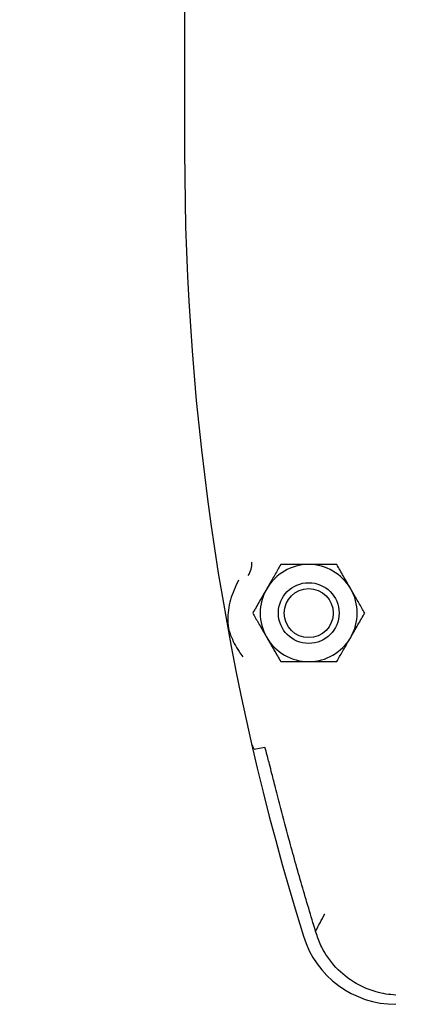
# Model space of a CAD drawing. Units: inches. Extents: x 0 to 130, y 0 to 86.
# Drawn here: x 35 to 37, y 43 to 48 of the extents above; entities that cross this region are included whole.
import ezdxf

# ---------------------------------------------------------------- set-up
doc = ezdxf.new("R2010")
doc.units = ezdxf.units.IN
doc.header["$MEASUREMENT"] = 0
doc.header["$PDSIZE"] = -1
doc.layers.add('SLD-0', color=7, linetype='Continuous')
doc.styles.get("Standard").update_dxf_attribs({"font": 'ARIAL.TTF'})
doc.dimstyles.new('SLDDIMSTYLE1', dxfattribs={"dimtxt": 1, "dimasz": 1.04, "dimexe": 0, "dimexo": 0.0625, "dimgap": 0.25, "dimtad": 0, "dimtih": 1, "dimtoh": 1, "dimdec": 4, "dimrnd": 1e-09, "dimzin": 12, "dimdsep": 46, "dimlunit": 5, "dimtxsty": 'Standard', "dimcen": 0.09, "dimadec": 0, "dimazin": 3, "dimtfac": 1, "dimtdec": 4, "dimtofl": 0, "dimtmove": 0, "dimatfit": 3, "dimfxl": 1, "dimfrac": 2, "dimtolj": 1, "dimtzin": 12, "dimarcsym": 0})

# ---------------------------------------------------------------- blocks, each defined once
blk = doc.blocks.new('*D19')
at = {"layer": 'Defpoints', "color": 0}
for p in [(34.46, 52.6537), (20.391, 38.8231), (37.678, 38.8231)]:
    blk.add_point(p, dxfattribs=at)
at = {"layer": 'SLD-0', "color": 0, "lineweight": -2}
for p, q in [((34.3975, 52.6537), (20.391, 52.6537)), ((20.391, 51.6137), (20.391, 46.5058)), ((20.391, 39.8631), (20.391, 44.971)), ((37.6155, 38.8231), (20.391, 38.8231))]:
    blk.add_line(p, q, dxfattribs=at)
at = {"layer": 'SLD-0', "color": 0}
for points in [[(20.2177, 51.6137), (20.5644, 51.6137), (20.391, 52.6537)], [(20.2177, 39.8631), (20.5644, 39.8631), (20.391, 38.8231)]]:
    blk.add_solid(points, dxfattribs=at)
at = {"layer": 'SLD-0', "color": 0, "insert": (20.391, 46.2558), "char_height": 1, "attachment_point": 2}
blk.add_mtext('\\A1;13 13/16"', dxfattribs=at)

msp = doc.modelspace()

# ---------------------------------------------------------------- linework, layer by layer
at = {"layer": 'SLD-0'}
for p, q in [((35.41322, 49.30839), (35.41322, 46.90167)), ((36.08987, 42.88306), (36.08844, 42.88794))]:
    msp.add_line(p, q, dxfattribs=at)
at = {"layer": 'SLD-0', "flags": 128}
msp.add_lwpolyline([(35.77134, 43.82654), (35.80835, 43.83269), (35.82669, 43.83574)], dxfattribs=at)
at = {"layer": 'SLD-0'}
for radius in [0.1565, 0.1265]:
    msp.add_circle((36.053, 44.52667), radius, dxfattribs=at)
for centre, radius, start, end in [((49.0374, 46.90167), 13.62418, 180, 197.243106), ((35.63509, 44.78568), 0.12518, 328.24637, 1.54575), ((36.053, 44.52667), 0.25, 90, 150), ((36.053, 44.52667), 0.25, 30, 90), ((36.053, 44.52667), 0.25, 150, 210), ((36.053, 44.52667), 0.25, 330, 30), ((36.053, 44.52667), 0.25, 210, 270), ((36.053, 44.52667), 0.25, 270, 330), ((36.5023, 43.01107), 0.49918, 197.24311, 270)]:
    msp.add_arc(centre, radius, start, end, dxfattribs=at)
for points, knots in [([(35.90867, 44.77667), (35.89879, 44.75956), (35.87868, 44.72474), (35.85376, 44.68158), (35.83952, 44.6569), (35.8365, 44.65167)], [0, 0, 0, 0, 0.432385, 0.8795501, 1, 1, 1, 1]), ([(36.053, 44.77667), (36.0212, 44.77667), (35.97087, 44.77667), (35.9254, 44.77667), (35.90867, 44.77667)], [0, 0, 0, 0, 0.63191807, 1, 1, 1, 1]), ([(36.19734, 44.77667), (36.18509, 44.77667), (36.14136, 44.77667), (36.09117, 44.77667), (36.05467, 44.77667), (36.053, 44.77667)], [0, 0, 0, 0, 0.2709933, 0.9668283, 1, 1, 1, 1]), ([(36.26951, 44.65167), (36.25681, 44.67366), (36.23162, 44.7173), (36.20871, 44.75699), (36.19734, 44.77667)], [0, 0, 0, 0, 0.5039992, 1, 1, 1, 1]), ([(35.69171, 44.69709), (35.67582, 44.66324), (35.64372, 44.59485), (35.63531, 44.52146), (35.63671, 44.47398), (35.63734, 44.46373), (35.63863, 44.45431), (35.6392, 44.45104), (35.63973, 44.44828), (35.64068, 44.4439), (35.64433, 44.42994), (35.65806, 44.39109), (35.68089, 44.34545), (35.70708, 44.31084), (35.71404, 44.30164)], [0, 0, 0, 0, 0.264443, 0.5341619, 0.5645265, 0.5940122, 0.6009535, 0.6053464, 0.6062653, 0.6116754, 0.6231773, 0.6811363, 0.9152228, 1, 1, 1, 1]), ([(35.8365, 44.65167), (35.8238, 44.62968), (35.79861, 44.58604), (35.77569, 44.54635), (35.76433, 44.52667)], [0, 0, 0, 0, 0.503996, 1, 1, 1, 1]), ([(36.34168, 44.52667), (36.3318, 44.54378), (36.3117, 44.5786), (36.28678, 44.62176), (36.27253, 44.64643), (36.26951, 44.65167)], [0, 0, 0, 0, 0.4323814, 0.8795491, 1, 1, 1, 1]), ([(35.76433, 44.52667), (35.77421, 44.50956), (35.79431, 44.47474), (35.81923, 44.43158), (35.83348, 44.40691), (35.8365, 44.40167)], [0, 0, 0, 0, 0.4323815, 0.8795493, 1, 1, 1, 1]), ([(36.26951, 44.40167), (36.28221, 44.42366), (36.3074, 44.4673), (36.33031, 44.50699), (36.34168, 44.52667)], [0, 0, 0, 0, 0.5039961, 1, 1, 1, 1]), ([(35.8365, 44.40167), (35.8492, 44.37968), (35.87439, 44.33604), (35.8973, 44.29635), (35.90867, 44.27667)], [0, 0, 0, 0, 0.5039993, 1, 1, 1, 1]), ([(36.19734, 44.27667), (36.20722, 44.29378), (36.22732, 44.3286), (36.25224, 44.37176), (36.26649, 44.39644), (36.26951, 44.40167)], [0, 0, 0, 0, 0.4323851, 0.8795503, 1, 1, 1, 1]), ([(35.90867, 44.27667), (35.9254, 44.27667), (35.97087, 44.27667), (36.0212, 44.27667), (36.053, 44.27667)], [0, 0, 0, 0, 0.36808193, 1, 1, 1, 1]), ([(36.053, 44.27667), (36.05467, 44.27667), (36.09117, 44.27667), (36.14136, 44.27667), (36.18509, 44.27667), (36.19734, 44.27667)], [0, 0, 0, 0, 0.0331717, 0.7290067, 1, 1, 1, 1]), ([(35.77134, 43.82654), (35.77008, 43.8277), (35.768, 43.8296), (35.76359, 43.84215), (35.76162, 43.84833), (35.76155, 43.84853)], [0, 0, 0, 0, 0.6033236, 0.9867728, 1, 1, 1, 1]), ([(36.08844, 42.88794), (36.06466, 42.96692), (36.0171, 43.12485), (35.95816, 43.33622), (35.91349, 43.50381), (35.88453, 43.61582), (35.86517, 43.69181), (35.85202, 43.74352), (35.84201, 43.78257), (35.83496, 43.80947), (35.83011, 43.82669), (35.82762, 43.83459), (35.82695, 43.83541), (35.82669, 43.83574)], [0, 0, 0, 0, 0.2443201, 0.4885901, 0.6488128, 0.7577189, 0.8322155, 0.8836289, 0.9195645, 0.958133, 0.9737588, 0.9895493, 1, 1, 1, 1]), ([(36.08844, 42.88794), (36.10371, 42.91743), (36.11911, 42.94717), (36.13566, 42.97761), (36.1358, 42.97787)], [0, 0, 0, 0, 0.9915722, 1, 1, 1, 1]), ([(36.5023, 42.5596), (36.50208, 42.55961), (36.46821, 42.56122), (36.40566, 42.57123), (36.31767, 42.60529), (36.23073, 42.66046), (36.16218, 42.73278), (36.11416, 42.81326), (36.09796, 42.8598), (36.08987, 42.88306)], [0, 0, 0, 0, 0.0013188, 0.2021209, 0.3724702, 0.5426464, 0.7701881, 0.8851573, 1, 1, 1, 1])]:
    msp.add_open_spline(points, degree=3, knots=knots, dxfattribs=at)

# ---------------------------------------------------------------- dimensions: what is measured, and where the dimension line sits
dim = msp.add_linear_dim(base=(20.39104, 38.82307), p1=(34.46, 52.6537), p2=(37.678, 38.82307), angle=90, dimstyle='SLDDIMSTYLE1', override={"dimpost": '"'}, dxfattribs=at)
dim.commit()
dim.dimension.update_dxf_attribs({"geometry": '*D19', "text_midpoint": (20.39104, 45.73838), "dimtype": 160})

doc.saveas('drawing.dxf')
